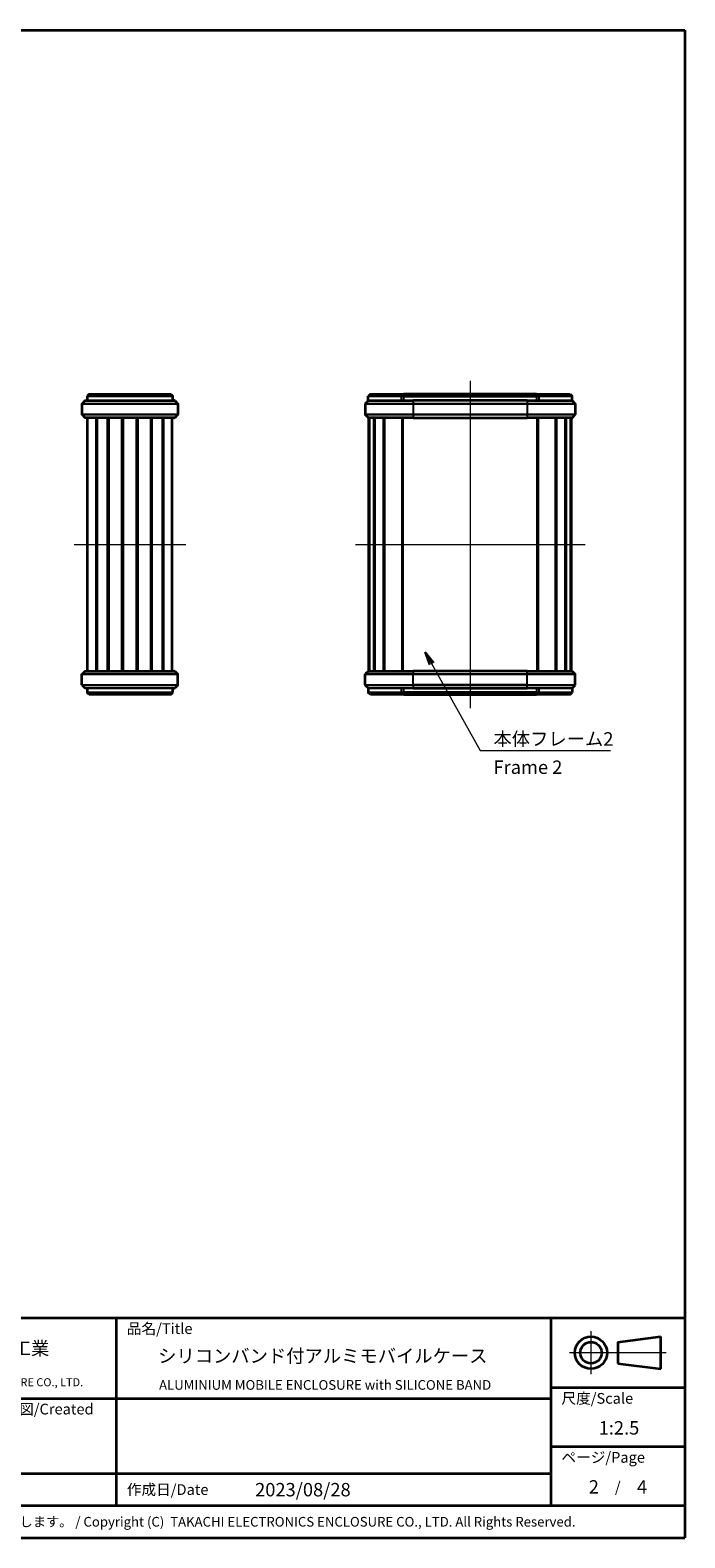
# Model space of a CAD drawing. Units: millimetres. Extents: x 14 to 2782, y 8 to 710.
# Drawn here: x 1088 to 1393, y 8 to 710 of the extents above; entities that cross this region are included whole.
import ezdxf
from ezdxf.enums import TextEntityAlignment as Align

# ---------------------------------------------------------------- set-up
doc = ezdxf.new("R2010")
doc.units = ezdxf.units.MM
for name, color, linetype, lineweight in [('Border (ISO)', 7, 'Continuous', 35), ('Symbol (ISO)', 7, 'Continuous', 18), ('Symbol (ISO) @ 1', 7, 'Continuous', 18), ('Title (ISO)', 7, 'Continuous', 35), ('Visible (ISO)', 7, 'Continuous', 35), ('Visible Narrow (ISO)', 7, 'Continuous', 25)]:
    doc.layers.add(name, color=color, linetype=linetype, lineweight=lineweight)
doc.layers.add('Centerline (ISO)', color=7, linetype='Continuous', lineweight=18, true_color=0x80ffff)
doc.layers.add('Hatch (ISO)', color=1, linetype='Continuous', lineweight=18, true_color=0xff0000)
doc.styles.add('Note Text (TK)', font='MS PGothic.ttf')
doc.styles.add('文字スタイル40', font='MS PGothic.ttf')
doc.styles.add('文字スタイル81', font='arial.ttf')
doc.styles.add('文字スタイル84', font='arial.ttf')
doc.dimstyles.new('Default - Method 1b (TK)$7', dxfattribs={"dimtxt": 2.5, "dimasz": 2.5, "dimexe": 1, "dimexo": 1.5, "dimgap": 1, "dimtad": 1, "dimrnd": 1e-08, "dimdsep": 46, "dimtxsty": 'Note Text (TK)', "dimblk": 'OPEN', "dimcen": 0.09, "dimdle": 5, "dimclrd": 256, "dimclre": 100, "dimclrt": 7, "dimadec": 1, "dimazin": 1, "dimtfac": 1, "dimtmove": 0, "dimatfit": 3, "dimldrblk": 'OPEN', "dimfxl": 0, "dimtolj": 1, "dimlwd": -1, "dimlwe": -1, "dimarcsym": 0})

# ---------------------------------------------------------------- blocks, each defined once
blk = doc.blocks.new('図面枠 tk図枠')
at = {"layer": 'Border (ISO)'}
for p, q in [((14.5, 289), (405.5, 289)), ((405.5, 289), (405.5, 8)), ((14.5, 8), (405.5, 8))]:
    blk.add_line(p, q, dxfattribs=at)
blk = doc.blocks.new('表題欄 tk表題欄')
at = {"layer": 'Hatch (ISO)'}
h = blk.add_hatch(color=256, dxfattribs=at)
edge = h.paths.add_edge_path(flags=0)
edge.add_arc((95.44, 237.35), 0.596, 270, 360)
edge.add_line((96.04, 237.35), (96.04, 240.76))
edge.add_arc((95.44, 240.76), 0.596, 0, 90)
edge.add_line((95.44, 241.35), (79.01, 241.35))
edge.add_arc((79.01, 240.76), 0.596, 90, 180)
edge.add_line((78.41, 240.76), (78.41, 237.35))
edge.add_arc((79.01, 237.35), 0.596, 180, 270)
edge.add_line((79.01, 236.75), (95.44, 236.75))
edge = h.paths.add_edge_path()
edge.add_line((77.71, 241), (77.71, 237.1))
edge.add_arc((78.41, 237.1), 0.702, 180, 270)
edge.add_line((78.41, 236.4), (96.04, 236.4))
edge.add_arc((96.04, 237.1), 0.702, 270, 360)
edge.add_line((96.74, 237.1), (96.74, 241))
edge.add_arc((96.04, 241), 0.702, 0, 90)
edge.add_line((96.04, 241.71), (78.41, 241.71))
edge.add_arc((78.41, 241), 0.702, 90, 180)
for points in [[(78.94, 240.2), (78.94, 239.71), (79.79, 239.71), (79.79, 237.71), (80.38, 237.71), (80.38, 239.71), (81.23, 239.71), (81.23, 240.2)], [(85.55, 237.71), (84.81, 238.94), (84.29, 238.37), (84.29, 237.71), (83.77, 237.71), (83.77, 240.2), (84.29, 240.2), (84.29, 239.15), (85.26, 240.2), (85.98, 240.2), (85.19, 239.35), (86.17, 237.71)], [(91.96, 240.2), (91.96, 237.71), (92.48, 237.71), (92.48, 238.71), (93.64, 238.71), (93.64, 237.71), (94.16, 237.71), (94.16, 240.2), (93.64, 240.2), (93.64, 239.2), (92.48, 239.2), (92.48, 240.2)], [(94.71, 240.2), (94.71, 237.71), (95.23, 237.71), (95.23, 240.2)]]:
    blk.add_hatch(color=256, dxfattribs=at).paths.add_polyline_path(points)
h = blk.add_hatch(color=256, dxfattribs=at)
h.paths.add_polyline_path([(82.46, 238.76), (81.82, 238.76), (82.14, 239.63)], flags=0)
h.paths.add_polyline_path([(82.65, 238.24), (81.63, 238.24), (81.44, 237.71), (80.82, 237.71), (81.73, 240.2), (82.55, 240.2), (83.46, 237.71), (82.85, 237.71)])
h = blk.add_hatch(color=256, dxfattribs=at)
h.paths.add_polyline_path([(87.4, 238.76), (88.03, 238.76), (87.72, 239.63)], flags=0)
h.paths.add_polyline_path([(87.01, 237.71), (87.21, 238.24), (88.22, 238.24), (88.42, 237.71), (89.04, 237.71), (88.12, 240.2), (87.31, 240.2), (86.39, 237.71)])
h = blk.add_hatch(color=256, dxfattribs=at)
edge = h.paths.add_edge_path()
edge.add_arc((90.39, 238.95), 1.27, 38.5505, 336.582)
edge.add_line((91.56, 238.44), (91.04, 238.67))
edge.add_ellipse((90.39, 238.95), major_axis=(0, -0.8), ratio=0.867347, start_angle=124.651, end_angle=429.4109, ccw=False)
edge.add_line((90.96, 239.41), (91.39, 239.74))
at = {"layer": 'Title (ISO)'}
for p, q in [((74.71, 245.05), (255.71, 245.05)), ((74.71, 204.05), (74.71, 245.05)), ((149.71, 245.05), (149.71, 210.05)), ((230.71, 245.05), (230.71, 210.05)), ((255.71, 245.05), (255.71, 204.05)), ((243.21, 240.55), (251.21, 241.55)), ((243.21, 240.55), (243.21, 236.55)), ((251.21, 235.55), (251.21, 241.55)), ((243.21, 236.55), (251.21, 235.55)), ((230.71, 232.05), (255.71, 232.05)), ((74.71, 230.05), (230.71, 230.05)), ((99.71, 230.05), (99.71, 216.05)), ((124.71, 230.05), (124.71, 216.05)), ((230.71, 221.05), (255.71, 221.05)), ((74.71, 216.05), (230.71, 216.05)), ((255.71, 210.05), (74.71, 210.05)), ((74.71, 204.05), (255.71, 204.05))]:
    blk.add_line(p, q, dxfattribs=at)
at = {"layer": 'Title (ISO)', "color": 4, "linetype": 'Continuous', "lineweight": 18, "true_color": 0x00ffff}
for p, q in [((238.21, 242.55), (238.21, 234.55)), ((252.21, 238.55), (234.21, 238.55))]:
    blk.add_line(p, q, dxfattribs=at)
at = {"layer": 'Title (ISO)'}
for radius in [3, 2]:
    blk.add_circle((238.21, 238.55), radius, dxfattribs=at)
at = {"layer": 'Title (ISO)', "color": 1, "true_color": 0xff0000, "char_height": 2, "line_spacing_factor": 1.5, "style": 'Note Text (TK)'}
for s, insert, attachment_point in [('\\fＭＳ Ｐゴシック|b0|i0;{\\H2.0000;品名/Title}', (151.71, 243.05), 4), ('\\fＭＳ Ｐゴシック|b0|i0;{\\H2.0000;尺度/Scale}', (232.71, 230.05), 4), ('\\fＭＳ Ｐゴシック|b0|i0;{\\H2.0000;承認/Approved}', (87.21, 228.05), 5), ('\\fＭＳ Ｐゴシック|b0|i0;{\\H2.0000;検図/Checked}', (112.21, 228.05), 5), ('\\fＭＳ Ｐゴシック|b0|i0;{\\H2.0000;製図/Created}', (137.21, 228.05), 5), ('\\fＭＳ Ｐゴシック|b0|i0;{\\H2.0000;ページ/Page}', (232.71, 219.05), 4), ('\\fＭＳ Ｐゴシック|b0|i0;{\\H2.0000;作成日/Date}', (151.71, 213.05), 4)]:
    blk.add_mtext(s, dxfattribs=dict(at, insert=insert, attachment_point=attachment_point))
at = {"layer": 'Title (ISO)', "color": 7, "line_spacing_factor": 1.5, "style": 'Note Text (TK)'}
for s, insert, char_height, attachment_point in [('株式会社タカチ電機工業', (99.74, 239.05), 2.5, 4), ('\\fArial|b0|i0;{\\H1.4986;TAKACHI ELECTRONICS ENCLOSURE CO., LTD.}', (99.74, 233.05), 1.4986, 4), ('\\fＭＳ Ｐゴシック|b0|i0;{\\H2.0000;/}', (243.21, 213.55), 2, 5), ('\\fMS PGothic|b0|i0;{\\H1.8000;本図面の著作権は株式会社タカチ電機工業に帰属します。 / Copyright (C)\xa0 TAKACHI ELECTRONICS ENCLOSURE CO., LTD. All Rights Reserved.}', (77.71, 207.05), 1.8, 4)]:
    blk.add_mtext(s, dxfattribs=dict(at, insert=insert, char_height=char_height, attachment_point=attachment_point))
at = {"layer": 'Title (ISO)', "color": 7}
for tag, p, height, style in [('<品名>_001', (157.54, 236.71), 2.5, 'Note Text (TK)'), ('<Title>_001', (157.71, 231.65), 1.8, '文字スタイル84'), ('<型番>_001', (157.4, 219.99), 3, '文字スタイル40'), ('作成日_001', (175.64, 211.78), 2.5, 'Note Text (TK)'), ('<ページ_No.>_001', (237.95, 212.3), 2.5, 'Note Text (TK)'), ('<総ページ数>_001', (246.79, 212.3), 2.5, 'Note Text (TK)')]:
    blk.add_attdef(tag, p, '', height=height, dxfattribs=dict(at, style=style))
at = {"layer": 'Title (ISO)', "color": 7, "style": 'Note Text (TK)'}
for tag, p in [('<尺度>', (243.21, 224.55)), ('<部品サイズ>', (112.21, 213.05))]:
    blk.add_attdef(tag, text='', height=2.5, dxfattribs=at).set_placement(p, align=Align.MIDDLE_CENTER)
blk = doc.blocks.new('_Open')
at = {"color": 0, "linetype": 'ByBlock', "lineweight": -2}
for p, q in [((-1, 0.17), (0, 0)), ((-1, -0.17), (0, 0)), ((0, 0), (-1, 0))]:
    blk.add_line(p, q, dxfattribs=at)

msp = doc.modelspace()

# ---------------------------------------------------------------- linework, layer by layer
at = {"layer": 'Centerline (ISO)', "linetype": 'Continuous'}
for p, q in [((1293.0008, 547.1495), (1293.0008, 394.6495)), ((1108.4365, 470.8995), (1160.4365, 470.8995)), ((1239.5008, 470.8995), (1346.5008, 470.8995))]:
    msp.add_line(p, q, dxfattribs=at)
at = {"layer": 'Visible (ISO)'}
for p, q in [((1112.0865, 536.358), (1112.0865, 531.4409)), ((1112.1157, 536.4287), (1113.5572, 537.8702)), ((1113.6279, 537.8995), (1121.2949, 537.8995)), ((1115.4365, 540.8995), (1114.4365, 539.8995)), ((1114.5977, 539.8995), (1114.4365, 539.8995)), ((1114.4365, 539.8995), (1114.4365, 537.8995)), ((1154.2752, 539.8995), (1114.5977, 539.8995)), ((1115.4365, 540.8995), (1115.5655, 540.8995)), ((1115.5655, 540.8995), (1153.3074, 540.8995)), ((1121.2949, 537.8995), (1147.578, 537.8995)), ((1147.578, 537.8995), (1155.245, 537.8995)), ((1153.3074, 540.8995), (1153.4365, 540.8995)), ((1153.4365, 540.8995), (1154.4365, 539.8995)), ((1154.4365, 539.8995), (1154.2752, 539.8995)), ((1154.4365, 537.8995), (1154.4365, 539.8995)), ((1155.3157, 537.8702), (1156.7572, 536.4287)), ((1156.7865, 536.358), (1156.7865, 531.4409)), ((1244.0508, 536.358), (1244.0508, 531.4409)), ((1245.5215, 537.8702), (1244.0801, 536.4287)), ((1246.5008, 540.8995), (1245.5008, 539.8995)), ((1260.836, 539.8995), (1245.5008, 539.8995)), ((1245.5008, 537.8995), (1245.5008, 539.8995)), ((1245.5008, 537.8995), (1250.2671, 537.8995)), ((1246.5008, 540.8995), (1261.0879, 540.8995)), ((1250.2671, 537.8995), (1266.4008, 537.8995)), ((1262.0957, 539.8995), (1260.836, 539.8995)), ((1261.0879, 540.8995), (1262.0957, 540.8995)), ((1323.9059, 540.8995), (1262.0957, 540.8995)), ((1262.0957, 539.8995), (1323.9059, 539.8995)), ((1319.6008, 537.8995), (1266.4008, 537.8995)), ((1319.6008, 537.8995), (1335.7345, 537.8995)), ((1323.9059, 540.8995), (1324.9137, 540.8995)), ((1325.1656, 539.8995), (1323.9059, 539.8995)), ((1324.9137, 540.8995), (1339.5008, 540.8995)), ((1340.5008, 539.8995), (1325.1656, 539.8995)), ((1335.7345, 537.8995), (1340.5008, 537.8995)), ((1339.5008, 540.8995), (1340.5008, 539.8995)), ((1340.4801, 537.8702), (1341.9215, 536.4287)), ((1340.5008, 537.8995), (1340.5008, 539.8995)), ((1341.9508, 536.358), (1341.9508, 531.4409)), ((1113.5572, 529.9287), (1112.1157, 531.3702)), ((1155.245, 529.8995), (1113.6279, 529.8995)), ((1114.6865, 411.8995), (1114.6865, 529.8995)), ((1118.8131, 411.8995), (1118.8131, 529.8995)), ((1119.1339, 411.8995), (1119.1339, 529.8995)), ((1124.1616, 411.8995), (1124.1616, 529.8995)), ((1124.5007, 411.8995), (1124.5007, 529.8995)), ((1124.5929, 411.8995), (1124.5929, 529.8995)), ((1130.7494, 411.8995), (1130.7494, 529.8995)), ((1131.0365, 411.8995), (1131.0365, 529.8995)), ((1131.0365, 411.8995), (1131.0365, 529.8995)), ((1131.2391, 411.8995), (1131.2391, 529.8995)), ((1137.6338, 411.8995), (1137.6338, 529.8995)), ((1137.8365, 411.8995), (1137.8365, 529.8995)), ((1138.1236, 411.8995), (1138.1236, 529.8995)), ((1144.28, 411.8995), (1144.28, 529.8995)), ((1144.3722, 411.8995), (1144.3722, 529.8995)), ((1144.7113, 411.8995), (1144.7113, 529.8995)), ((1149.739, 411.8995), (1149.739, 529.8995)), ((1150.0598, 411.8995), (1150.0598, 529.8995)), ((1154.1865, 411.8995), (1154.1865, 529.8995)), ((1156.7572, 531.3702), (1155.3157, 529.9287)), ((1245.5215, 529.9287), (1244.0801, 531.3702)), ((1266.4008, 529.8995), (1245.5922, 529.8995)), ((1245.7508, 411.8995), (1245.7508, 529.8995)), ((1246.0048, 411.8995), (1246.0048, 529.8995)), ((1246.0893, 411.8995), (1246.0893, 529.8995)), ((1248.3043, 411.8995), (1248.3043, 529.8995)), ((1248.5512, 411.8995), (1248.5512, 529.8995)), ((1252.7382, 411.8995), (1252.7382, 529.8995)), ((1253.0884, 411.8995), (1253.0884, 529.8995)), ((1253.1177, 411.8995), (1253.1177, 529.8995)), ((1266.4008, 529.8995), (1319.6008, 529.8995)), ((1340.4094, 529.8995), (1319.6008, 529.8995)), ((1332.8839, 411.8995), (1332.8839, 529.8995)), ((1332.9132, 411.8995), (1332.9132, 529.8995)), ((1333.2634, 411.8995), (1333.2634, 529.8995)), ((1337.4504, 411.8995), (1337.4504, 529.8995)), ((1337.6973, 411.8995), (1337.6973, 529.8995)), ((1339.9123, 411.8995), (1339.9123, 529.8995)), ((1339.9968, 411.8995), (1339.9968, 529.8995)), ((1340.2508, 411.8995), (1340.2508, 529.8995)), ((1340.4801, 529.9287), (1341.9215, 531.3702)), ((1112.0865, 405.4409), (1112.0865, 410.358)), ((1112.1157, 410.4287), (1113.5572, 411.8702)), ((1113.6279, 411.8995), (1155.245, 411.8995)), ((1155.3157, 411.8702), (1156.7572, 410.4287)), ((1156.7865, 405.4409), (1156.7865, 410.358)), ((1244.0508, 405.4409), (1244.0508, 410.358)), ((1245.5215, 411.8702), (1244.0801, 410.4287)), ((1245.5922, 411.8995), (1266.4008, 411.8995)), ((1319.6008, 411.8995), (1266.4008, 411.8995)), ((1319.6008, 411.8995), (1340.4094, 411.8995)), ((1340.4801, 411.8702), (1341.9215, 410.4287)), ((1341.9508, 405.4409), (1341.9508, 410.358)), ((1113.5572, 403.9287), (1112.1157, 405.3702)), ((1121.2949, 403.8995), (1113.6279, 403.8995)), ((1114.4365, 403.8995), (1114.4365, 401.8995)), ((1115.4365, 400.8995), (1114.4365, 401.8995)), ((1114.4365, 401.8995), (1114.5977, 401.8995)), ((1114.5977, 401.8995), (1154.2752, 401.8995)), ((1115.5655, 400.8995), (1115.4365, 400.8995)), ((1153.3074, 400.8995), (1115.5655, 400.8995)), ((1147.578, 403.8995), (1121.2949, 403.8995)), ((1155.245, 403.8995), (1147.578, 403.8995)), ((1153.4365, 400.8995), (1153.3074, 400.8995)), ((1153.4365, 400.8995), (1154.4365, 401.8995)), ((1154.2752, 401.8995), (1154.4365, 401.8995)), ((1154.4365, 401.8995), (1154.4365, 403.8995)), ((1156.7572, 405.3702), (1155.3157, 403.9287)), ((1245.5215, 403.9287), (1244.0801, 405.3702)), ((1250.2671, 403.8995), (1245.5008, 403.8995)), ((1245.5008, 403.8995), (1245.5008, 401.8995)), ((1245.5008, 401.8995), (1260.836, 401.8995)), ((1246.5008, 400.8995), (1245.5008, 401.8995)), ((1261.0879, 400.8995), (1246.5008, 400.8995)), ((1266.4008, 403.8995), (1250.2671, 403.8995)), ((1260.836, 401.8995), (1262.0957, 401.8995)), ((1262.0957, 400.8995), (1261.0879, 400.8995)), ((1323.9059, 401.8995), (1262.0957, 401.8995)), ((1262.0957, 400.8995), (1323.9059, 400.8995)), ((1266.4008, 403.8995), (1319.6008, 403.8995)), ((1335.7345, 403.8995), (1319.6008, 403.8995)), ((1323.9059, 401.8995), (1325.1656, 401.8995)), ((1324.9137, 400.8995), (1323.9059, 400.8995)), ((1339.5008, 400.8995), (1324.9137, 400.8995)), ((1325.1656, 401.8995), (1340.5008, 401.8995)), ((1340.5008, 403.8995), (1335.7345, 403.8995)), ((1339.5008, 400.8995), (1340.5008, 401.8995)), ((1340.4801, 403.9287), (1341.9215, 405.3702)), ((1340.5008, 403.8995), (1340.5008, 401.8995))]:
    msp.add_line(p, q, dxfattribs=at)
for centre, start, end in [((1112.1865, 536.358), 135, 180), ((1113.6279, 537.7995), 90, 135), ((1155.245, 537.7995), 45, 90), ((1156.6865, 536.358), 0, 45), ((1244.1508, 536.358), 135, 180), ((1245.5922, 537.7995), 90, 135), ((1340.4094, 537.7995), 45, 90), ((1341.8508, 536.358), 0, 45), ((1112.1865, 531.4409), 180, 225), ((1113.6279, 529.9995), 225, 270), ((1155.245, 529.9995), 270, 315), ((1156.6865, 531.4409), 315, 0), ((1244.1508, 531.4409), 180, 225), ((1245.5922, 529.9995), 225, 270), ((1340.4094, 529.9995), 270, 315), ((1341.8508, 531.4409), 315, 0), ((1112.1865, 410.358), 135, 180), ((1113.6279, 411.7995), 90, 135), ((1155.245, 411.7995), 45, 90), ((1156.6865, 410.358), 0, 45), ((1244.1508, 410.358), 135, 180), ((1245.5922, 411.7995), 90, 135), ((1340.4094, 411.7995), 45, 90), ((1341.8508, 410.358), 0, 45), ((1112.1865, 405.4409), 180, 225), ((1113.6279, 403.9995), 225, 270), ((1155.245, 403.9995), 270, 315), ((1156.6865, 405.4409), 315, 0), ((1244.1508, 405.4409), 180, 225), ((1245.5922, 403.9995), 225, 270), ((1340.4094, 403.9995), 270, 315), ((1341.8508, 405.4409), 315, 0)]:
    msp.add_arc(centre, 0.1, start, end, dxfattribs=at)
at = {"layer": 'Visible Narrow (ISO)'}
for p, q in [((1156.7865, 536.358), (1112.0865, 536.358)), ((1112.1157, 536.4287), (1156.7572, 536.4287)), ((1155.3157, 537.8702), (1113.5572, 537.8702)), ((1115.5655, 540.8995), (1114.5977, 539.8995)), ((1114.5977, 537.8995), (1114.5977, 539.8995)), ((1153.3074, 540.8995), (1154.2752, 539.8995)), ((1154.2752, 539.8995), (1154.2752, 537.8995)), ((1266.4008, 536.358), (1244.0508, 536.358)), ((1244.0801, 536.4287), (1266.4008, 536.4287)), ((1266.4008, 537.8702), (1245.5215, 537.8702)), ((1261.0879, 540.8995), (1260.836, 539.8995)), ((1260.836, 539.8995), (1260.836, 537.8995)), ((1262.0957, 540.8995), (1262.0957, 539.8995)), ((1262.0957, 537.8995), (1262.0957, 539.8995)), ((1266.4008, 537.8702), (1266.4008, 537.8995)), ((1266.4008, 537.8702), (1319.6008, 537.8702)), ((1266.4008, 537.8702), (1266.4008, 536.4287)), ((1266.4008, 536.4287), (1266.4008, 536.358)), ((1319.6008, 536.4287), (1266.4008, 536.4287)), ((1266.4008, 536.358), (1319.6008, 536.358)), ((1266.4008, 536.358), (1266.4008, 531.4409)), ((1319.6008, 537.8702), (1319.6008, 537.8995)), ((1340.4801, 537.8702), (1319.6008, 537.8702)), ((1319.6008, 537.8702), (1319.6008, 536.4287)), ((1319.6008, 536.4287), (1319.6008, 536.358)), ((1319.6008, 536.4287), (1341.9215, 536.4287)), ((1341.9508, 536.358), (1319.6008, 536.358)), ((1319.6008, 536.358), (1319.6008, 531.4409)), ((1323.9059, 539.8995), (1323.9059, 540.8995)), ((1323.9059, 539.8995), (1323.9059, 537.8995)), ((1324.9137, 540.8995), (1325.1656, 539.8995)), ((1325.1656, 537.8995), (1325.1656, 539.8995)), ((1112.0865, 531.4409), (1156.7865, 531.4409)), ((1156.7572, 531.3702), (1112.1157, 531.3702)), ((1113.5572, 529.9287), (1155.3157, 529.9287)), ((1114.7569, 411.8995), (1114.7569, 529.8995)), ((1154.116, 411.8995), (1154.116, 529.8995)), ((1244.0508, 531.4409), (1266.4008, 531.4409)), ((1266.4008, 531.3702), (1244.0801, 531.3702)), ((1245.5215, 529.9287), (1266.4008, 529.9287)), ((1261.2283, 411.8995), (1261.2283, 529.8995)), ((1261.8175, 411.8995), (1261.8175, 529.8995)), ((1319.6008, 531.4409), (1266.4008, 531.4409)), ((1266.4008, 531.3702), (1266.4008, 531.4409)), ((1266.4008, 531.3702), (1319.6008, 531.3702)), ((1266.4008, 531.3702), (1266.4008, 529.9287)), ((1266.4008, 529.9287), (1266.4008, 529.8995)), ((1319.6008, 529.9287), (1266.4008, 529.9287)), ((1319.6008, 531.4409), (1341.9508, 531.4409)), ((1319.6008, 531.3702), (1319.6008, 531.4409)), ((1341.9215, 531.3702), (1319.6008, 531.3702)), ((1319.6008, 531.3702), (1319.6008, 529.9287)), ((1319.6008, 529.9287), (1319.6008, 529.8995)), ((1319.6008, 529.9287), (1340.4801, 529.9287)), ((1324.1841, 411.8995), (1324.1841, 529.8995)), ((1324.7733, 411.8995), (1324.7733, 529.8995)), ((1156.7865, 410.358), (1112.0865, 410.358)), ((1112.1157, 410.4287), (1156.7572, 410.4287)), ((1155.3157, 411.8702), (1113.5572, 411.8702)), ((1266.4008, 410.358), (1244.0508, 410.358)), ((1244.0801, 410.4287), (1266.4008, 410.4287)), ((1266.4008, 411.8702), (1245.5215, 411.8702)), ((1266.4008, 411.8995), (1266.4008, 411.8702)), ((1266.4008, 411.8702), (1319.6008, 411.8702)), ((1266.4008, 411.8702), (1266.4008, 410.4287)), ((1319.6008, 410.4287), (1266.4008, 410.4287)), ((1266.4008, 410.4287), (1266.4008, 410.358)), ((1266.4008, 410.358), (1319.6008, 410.358)), ((1266.4008, 405.4409), (1266.4008, 410.358)), ((1319.6008, 411.8702), (1319.6008, 411.8995)), ((1340.4801, 411.8702), (1319.6008, 411.8702)), ((1319.6008, 410.4287), (1319.6008, 411.8702)), ((1319.6008, 410.358), (1319.6008, 410.4287)), ((1319.6008, 410.4287), (1341.9215, 410.4287)), ((1341.9508, 410.358), (1319.6008, 410.358)), ((1319.6008, 405.4409), (1319.6008, 410.358)), ((1112.0865, 405.4409), (1156.7865, 405.4409)), ((1156.7572, 405.3702), (1112.1157, 405.3702)), ((1113.5572, 403.9287), (1155.3157, 403.9287)), ((1114.5977, 401.8995), (1114.5977, 403.8995)), ((1115.5655, 400.8995), (1114.5977, 401.8995)), ((1153.3074, 400.8995), (1154.2752, 401.8995)), ((1154.2752, 403.8995), (1154.2752, 401.8995)), ((1244.0508, 405.4409), (1266.4008, 405.4409)), ((1266.4008, 405.3702), (1244.0801, 405.3702)), ((1245.5215, 403.9287), (1266.4008, 403.9287)), ((1260.836, 403.8995), (1260.836, 401.8995)), ((1261.0879, 400.8995), (1260.836, 401.8995)), ((1262.0957, 401.8995), (1262.0957, 403.8995)), ((1262.0957, 400.8995), (1262.0957, 401.8995)), ((1266.4008, 405.4409), (1266.4008, 405.3702)), ((1319.6008, 405.4409), (1266.4008, 405.4409)), ((1266.4008, 405.3702), (1319.6008, 405.3702)), ((1266.4008, 405.3702), (1266.4008, 403.9287)), ((1319.6008, 403.9287), (1266.4008, 403.9287)), ((1266.4008, 403.8995), (1266.4008, 403.9287)), ((1319.6008, 405.4409), (1341.9508, 405.4409)), ((1319.6008, 405.3702), (1319.6008, 405.4409)), ((1341.9215, 405.3702), (1319.6008, 405.3702)), ((1319.6008, 403.9287), (1319.6008, 405.3702)), ((1319.6008, 403.9287), (1319.6008, 403.8995)), ((1319.6008, 403.9287), (1340.4801, 403.9287)), ((1323.9059, 403.8995), (1323.9059, 401.8995)), ((1323.9059, 400.8995), (1323.9059, 401.8995)), ((1324.9137, 400.8995), (1325.1656, 401.8995)), ((1325.1656, 401.8995), (1325.1656, 403.8995))]:
    msp.add_line(p, q, dxfattribs=at)

# ---------------------------------------------------------------- block references
at = {"xscale": 2.5, "yscale": 2.5, "zscale": 2.5}
msp.add_blockref('図面枠 tk図枠', (379.25, -12), dxfattribs=at)
ref = msp.add_blockref('表題欄 tk表題欄', (753.7279, -502.1318), dxfattribs=dict(xscale=2.5, yscale=2.5, zscale=2.5))
ref.add_attrib('<品名>_001', 'シリコンバンド付アルミモバイルケース', (1147.5739, 89.6442), dxfattribs={"layer": 'Title (ISO)', "color": 7, "height": 6.25, "style": 'Note Text (TK)'})
ref.add_attrib('<尺度>_001', '1:2.5', (1352.8366, 56.125), dxfattribs={"layer": 'Title (ISO)', "color": 7, "height": 6.25, "style": 'Note Text (TK)'})
ref.add_attrib('作成日_001', '2023/08/28', (1192.755, 27.3217), dxfattribs={"layer": 'Title (ISO)', "color": 7, "height": 6.25, "style": 'Note Text (TK)'})
ref.add_attrib('<Title>_001', 'ALUMINIUM MOBILE ENCLOSURE with SILICONE BAND', (1148, 76.9985), dxfattribs={"layer": 'Title (ISO)', "color": 7, "height": 4.5, "style": '文字スタイル81'})
ref.add_attrib('<ページ_No.>_001', '2', (1348.2273, 28.625), dxfattribs={"layer": 'Title (ISO)', "color": 7, "height": 6.25, "style": 'Note Text (TK)'})
ref.add_attrib('<総ページ数>_001', '4', (1370.7095, 28.625), dxfattribs={"layer": 'Title (ISO)', "color": 7, "height": 6.25, "style": 'Note Text (TK)'})

# ---------------------------------------------------------------- texts
at = {"layer": 'Symbol (ISO)', "color": 7, "insert": (1303.8385, 383.3847), "char_height": 6.25, "width": 57.017547, "attachment_point": 1, "line_spacing_factor": 1.265217, "style": 'Note Text (TK)'}
msp.add_mtext('\\fＭＳ Ｐゴシック|b0|i0;本体フレーム2\\P\\fＭＳ Ｐゴシック|b0|i0;Frame 2', dxfattribs=at)

# ---------------------------------------------------------------- leaders
at = {"layer": 'Symbol (ISO) @ 1', "color": 100, "true_color": 0x00ff40, "annotation_type": 0, "has_hookline": 1, "hookline_direction": 0, "text_width": 54.5099}
msp.add_leader([(1272.0111, 420.7051), (1297.5885, 374.8939), (1303.8385, 374.8939)], dimstyle='Default - Method 1b (TK)$7', override={"dimscale": 1, "dimtxt": 6.25, "dimasz": 6.25, "dimgap": 0, "dimtad": 1}, dxfattribs=at)

doc.saveas('drawing.dxf')
